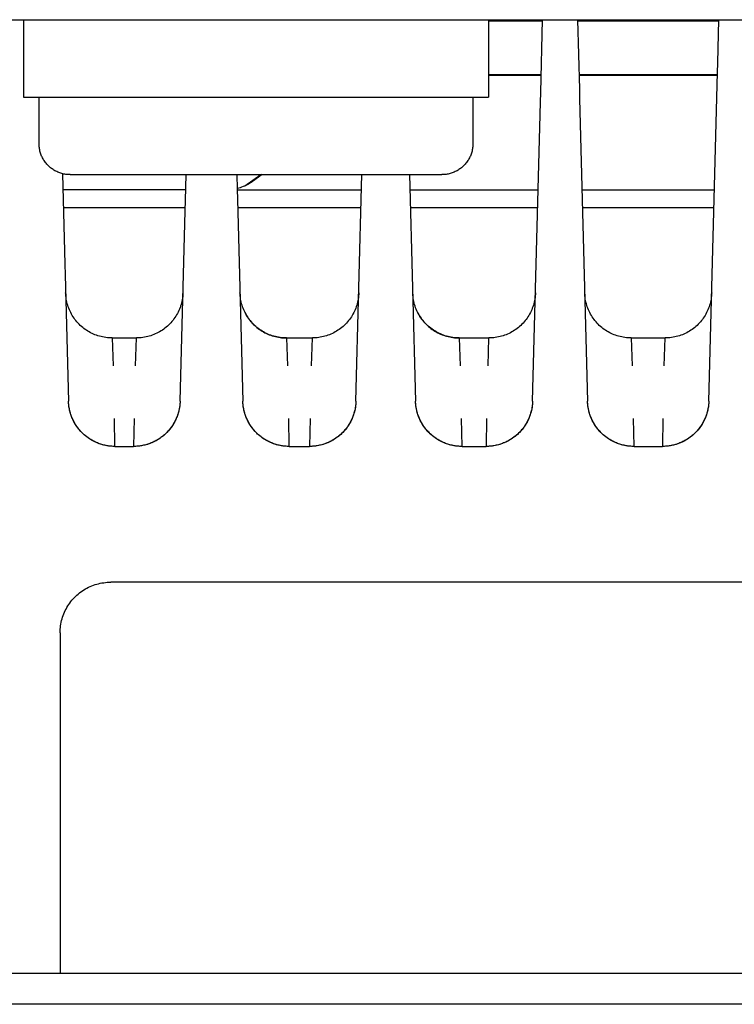
# Model space of a CAD drawing. Units: millimetres. Extents: x -1348 to 2265, y 3126 to 8023.
# Drawn here: x 390 to 436, y 7252 to 7316 of the extents above; entities that cross this region are included whole.
import ezdxf

# ---------------------------------------------------------------- set-up
doc = ezdxf.new("R2010")
doc.units = ezdxf.units.MM
doc.header["$LTSCALE"] = 100
for name, color, linetype, true_color in [('Make2D$Visible$Curves$0', 7, 'Continuous', 0xe6e6e6), ('Make2D$Visible$Curves$cabinet', 7, 'Continuous', 0xf3f3f3), ('Make2D$Visible$Curves$YELLOW', 2, 'Continuous', 0xffff00)]:
    doc.layers.add(name, color=color, linetype=linetype, true_color=true_color)

msp = doc.modelspace()

# ---------------------------------------------------------------- linework, layer by layer
at = {"layer": 'Make2D$Visible$Curves$0', "color": 254, "true_color": 0xe6e6e6}
for points in [[(390.2, 7315.92), (390.2, 7310.92)], [(420.2, 7315.92), (420.2, 7310.92)], [(390.2, 7310.92), (420.2, 7310.92)]]:
    msp.add_lwpolyline(points, dxfattribs=at)
at = {"layer": 'Make2D$Visible$Curves$0'}
for points in [[(423.573, 7311.23), (423.696, 7315.92)], [(425.954, 7315.92), (426.071, 7311.437)], [(434.998, 7313.146), (435.071, 7315.904)], [(435.071, 7315.92), (435.071, 7315.904)], [(423.694, 7315.818), (420.2, 7315.818)], [(435.069, 7315.818), (425.957, 7315.818)], [(434.982, 7312.516), (434.998, 7313.146)], [(420.2, 7312.384), (423.604, 7312.384)], [(423.602, 7312.308), (420.2, 7312.308)], [(426.046, 7312.384), (434.979, 7312.384)], [(434.977, 7312.308), (426.049, 7312.308)], [(434.427, 7291.302), (434.982, 7312.516)], [(423.557, 7310.59), (423.573, 7311.23)], [(426.071, 7311.437), (426.088, 7310.805)], [(426.088, 7310.805), (426.598, 7291.302)], [(423.052, 7291.302), (423.557, 7310.59)], [(392.714, 7305.98), (392.867, 7300.135)], [(400.641, 7304.261), (400.684, 7305.92)], [(403.966, 7305.92), (403.99, 7304.989)], [(404.477, 7305.195), (405.513, 7305.92)], [(405.606, 7305.92), (404.968, 7305.474)], [(411.652, 7291.302), (412.034, 7305.92)], [(415.116, 7305.92), (415.498, 7291.302)], [(404.968, 7305.474), (404.886, 7305.418), (404.803, 7305.366), (404.718, 7305.316), (404.632, 7305.27), (404.544, 7305.226), (404.454, 7305.185), (404.363, 7305.146), (404.271, 7305.111), (404.178, 7305.079), (404.084, 7305.05), (403.989, 7305.024)], [(400.658, 7304.931), (392.742, 7304.931)], [(403.99, 7304.989), (404.007, 7304.326)], [(403.992, 7304.931), (412.008, 7304.931)], [(415.142, 7304.931), (423.409, 7304.931)], [(426.242, 7304.931), (434.784, 7304.931)], [(400.623, 7303.581), (400.641, 7304.261)], [(404.007, 7304.326), (404.348, 7291.302)], [(392.771, 7303.796), (400.629, 7303.796)], [(400.302, 7291.302), (400.623, 7303.581)], [(404.021, 7303.796), (411.979, 7303.796)], [(415.172, 7303.796), (423.379, 7303.796)], [(426.272, 7303.796), (434.754, 7303.796)], [(392.867, 7300.135), (392.885, 7299.446)], [(392.885, 7299.446), (393.098, 7291.302)], [(395.914, 7295.381), (395.811, 7295.383), (395.708, 7295.388), (395.606, 7295.397), (395.504, 7295.409), (395.402, 7295.425), (395.301, 7295.444), (395.2, 7295.467), (395.101, 7295.493), (395.002, 7295.523), (394.905, 7295.556), (394.808, 7295.592), (394.713, 7295.632), (394.619, 7295.675), (394.527, 7295.721), (394.437, 7295.77), (394.348, 7295.822), (394.261, 7295.877), (394.176, 7295.935), (394.093, 7295.996), (394.013, 7296.06), (393.934, 7296.127), (393.858, 7296.196), (393.784, 7296.268), (393.713, 7296.342), (393.644, 7296.419), (393.578, 7296.498), (393.515, 7296.58), (393.455, 7296.663), (393.397, 7296.748), (393.343, 7296.836), (393.291, 7296.925), (393.243, 7297.016), (393.197, 7297.108), (393.155, 7297.202), (393.117, 7297.298), (393.081, 7297.394), (393.049, 7297.492), (393.02, 7297.591), (392.995, 7297.691), (392.973, 7297.791), (392.954, 7297.893), (392.939, 7297.994), (392.928, 7298.097), (392.92, 7298.199), (392.915, 7298.302)], [(400.483, 7298.257), (400.477, 7298.153), (400.467, 7298.049), (400.454, 7297.945), (400.437, 7297.843), (400.417, 7297.74), (400.393, 7297.639), (400.365, 7297.538), (400.334, 7297.439), (400.3, 7297.34), (400.262, 7297.243), (400.221, 7297.147), (400.176, 7297.053), (400.128, 7296.96), (400.077, 7296.869), (400.023, 7296.78), (399.966, 7296.693), (399.906, 7296.608), (399.843, 7296.525), (399.777, 7296.444), (399.708, 7296.366), (399.637, 7296.29), (399.563, 7296.216), (399.486, 7296.145), (399.407, 7296.077), (399.326, 7296.012), (399.243, 7295.949), (399.157, 7295.889), (399.07, 7295.833), (398.98, 7295.779), (398.889, 7295.729), (398.796, 7295.682), (398.701, 7295.638), (398.605, 7295.597), (398.508, 7295.56), (398.409, 7295.526), (398.309, 7295.496), (398.209, 7295.469), (398.107, 7295.446), (398.005, 7295.426), (397.902, 7295.41), (397.798, 7295.397), (397.694, 7295.388), (397.59, 7295.383), (397.486, 7295.381)], [(407.164, 7295.381), (407.061, 7295.383), (406.958, 7295.388), (406.856, 7295.397), (406.754, 7295.409), (406.652, 7295.425), (406.551, 7295.444), (406.45, 7295.467), (406.351, 7295.493), (406.252, 7295.523), (406.155, 7295.556), (406.058, 7295.592), (405.963, 7295.632), (405.869, 7295.675), (405.777, 7295.721), (405.687, 7295.77), (405.598, 7295.822), (405.511, 7295.877), (405.426, 7295.935), (405.343, 7295.996), (405.263, 7296.06), (405.184, 7296.127), (405.108, 7296.196), (405.034, 7296.268), (404.963, 7296.342), (404.894, 7296.419), (404.828, 7296.498), (404.765, 7296.58), (404.705, 7296.663), (404.647, 7296.748), (404.593, 7296.836), (404.541, 7296.925), (404.493, 7297.016), (404.447, 7297.108), (404.405, 7297.202), (404.367, 7297.298), (404.331, 7297.394), (404.299, 7297.492), (404.27, 7297.591), (404.245, 7297.691), (404.223, 7297.791), (404.204, 7297.893), (404.189, 7297.994), (404.178, 7298.097), (404.17, 7298.199), (404.165, 7298.302)], [(411.835, 7298.302), (411.83, 7298.199), (411.822, 7298.097), (411.811, 7297.994), (411.796, 7297.893), (411.777, 7297.791), (411.755, 7297.691), (411.73, 7297.591), (411.701, 7297.492), (411.669, 7297.394), (411.633, 7297.298), (411.595, 7297.202), (411.553, 7297.108), (411.507, 7297.016), (411.459, 7296.925), (411.407, 7296.836), (411.353, 7296.748), (411.295, 7296.663), (411.235, 7296.58), (411.172, 7296.498), (411.106, 7296.419), (411.037, 7296.342), (410.966, 7296.268), (410.892, 7296.196), (410.816, 7296.127), (410.737, 7296.06), (410.657, 7295.996), (410.574, 7295.935), (410.489, 7295.877), (410.402, 7295.822), (410.313, 7295.77), (410.223, 7295.721), (410.131, 7295.675), (410.037, 7295.632), (409.942, 7295.592), (409.845, 7295.556), (409.748, 7295.523), (409.649, 7295.493), (409.55, 7295.467), (409.449, 7295.444), (409.348, 7295.425), (409.246, 7295.409), (409.144, 7295.397), (409.042, 7295.388), (408.939, 7295.383), (408.836, 7295.381)], [(418.314, 7295.381), (418.21, 7295.383), (418.106, 7295.388), (418.002, 7295.397), (417.899, 7295.41), (417.796, 7295.426), (417.694, 7295.446), (417.593, 7295.469), (417.492, 7295.496), (417.392, 7295.526), (417.294, 7295.56), (417.197, 7295.597), (417.101, 7295.637), (417.006, 7295.681), (416.913, 7295.728), (416.822, 7295.778), (416.733, 7295.831), (416.645, 7295.888), (416.56, 7295.947), (416.476, 7296.01), (416.395, 7296.075), (416.316, 7296.143), (416.24, 7296.213), (416.166, 7296.287), (416.095, 7296.362), (416.026, 7296.441), (415.96, 7296.521), (415.897, 7296.604), (415.837, 7296.689), (415.78, 7296.776), (415.725, 7296.865), (415.674, 7296.956), (415.626, 7297.048), (415.582, 7297.142), (415.541, 7297.238), (415.503, 7297.335), (415.468, 7297.433), (415.437, 7297.532), (415.409, 7297.632), (415.385, 7297.734), (415.364, 7297.836), (415.347, 7297.938), (415.333, 7298.042), (415.323, 7298.145), (415.317, 7298.249)], [(423.235, 7298.302), (423.23, 7298.199), (423.222, 7298.097), (423.211, 7297.994), (423.196, 7297.893), (423.177, 7297.791), (423.155, 7297.691), (423.13, 7297.591), (423.101, 7297.492), (423.069, 7297.394), (423.033, 7297.298), (422.995, 7297.202), (422.953, 7297.108), (422.907, 7297.016), (422.859, 7296.925), (422.807, 7296.836), (422.753, 7296.748), (422.695, 7296.663), (422.635, 7296.58), (422.572, 7296.498), (422.506, 7296.419), (422.437, 7296.342), (422.366, 7296.268), (422.292, 7296.196), (422.216, 7296.127), (422.137, 7296.06), (422.057, 7295.996), (421.974, 7295.935), (421.889, 7295.877), (421.802, 7295.822), (421.713, 7295.77), (421.623, 7295.721), (421.531, 7295.675), (421.437, 7295.632), (421.342, 7295.592), (421.245, 7295.556), (421.148, 7295.523), (421.049, 7295.493), (420.95, 7295.467), (420.849, 7295.444), (420.748, 7295.425), (420.646, 7295.409), (420.544, 7295.397), (420.442, 7295.388), (420.339, 7295.383), (420.236, 7295.381)], [(429.414, 7295.381), (429.311, 7295.383), (429.208, 7295.388), (429.106, 7295.397), (429.004, 7295.409), (428.902, 7295.425), (428.801, 7295.444), (428.7, 7295.467), (428.601, 7295.493), (428.502, 7295.523), (428.405, 7295.556), (428.308, 7295.592), (428.213, 7295.632), (428.119, 7295.675), (428.027, 7295.721), (427.937, 7295.77), (427.848, 7295.822), (427.761, 7295.877), (427.676, 7295.935), (427.593, 7295.996), (427.513, 7296.06), (427.434, 7296.127), (427.358, 7296.196), (427.284, 7296.268), (427.213, 7296.342), (427.144, 7296.419), (427.078, 7296.498), (427.015, 7296.58), (426.955, 7296.663), (426.897, 7296.748), (426.843, 7296.836), (426.791, 7296.925), (426.743, 7297.016), (426.697, 7297.108), (426.655, 7297.202), (426.617, 7297.298), (426.581, 7297.394), (426.549, 7297.492), (426.52, 7297.591), (426.495, 7297.691), (426.473, 7297.791), (426.454, 7297.893), (426.439, 7297.994), (426.428, 7298.097), (426.42, 7298.199), (426.415, 7298.302)], [(434.61, 7298.302), (434.605, 7298.199), (434.597, 7298.097), (434.586, 7297.994), (434.571, 7297.893), (434.552, 7297.791), (434.53, 7297.691), (434.505, 7297.591), (434.476, 7297.492), (434.444, 7297.394), (434.408, 7297.298), (434.37, 7297.202), (434.328, 7297.108), (434.282, 7297.016), (434.234, 7296.925), (434.182, 7296.836), (434.128, 7296.748), (434.07, 7296.663), (434.01, 7296.58), (433.947, 7296.498), (433.881, 7296.419), (433.812, 7296.342), (433.741, 7296.268), (433.667, 7296.196), (433.591, 7296.127), (433.512, 7296.06), (433.432, 7295.996), (433.349, 7295.935), (433.264, 7295.877), (433.177, 7295.822), (433.088, 7295.77), (432.998, 7295.721), (432.906, 7295.675), (432.812, 7295.632), (432.717, 7295.592), (432.62, 7295.556), (432.523, 7295.523), (432.424, 7295.493), (432.325, 7295.467), (432.224, 7295.444), (432.123, 7295.425), (432.021, 7295.409), (431.919, 7295.397), (431.817, 7295.388), (431.714, 7295.383), (431.611, 7295.381)], [(404.491, 7297.02), (404.539, 7296.929), (404.591, 7296.839), (404.645, 7296.752), (404.703, 7296.666), (404.763, 7296.583), (404.826, 7296.501), (404.892, 7296.422), (404.961, 7296.345), (405.032, 7296.27), (405.106, 7296.198), (405.182, 7296.129), (405.261, 7296.062), (405.341, 7295.998), (405.424, 7295.937), (405.509, 7295.879), (405.596, 7295.823), (405.685, 7295.771), (405.776, 7295.722), (405.868, 7295.675), (405.962, 7295.632), (406.057, 7295.593), (406.153, 7295.556), (406.251, 7295.523), (406.35, 7295.494), (406.449, 7295.467), (406.55, 7295.444), (406.651, 7295.425), (406.753, 7295.409), (406.855, 7295.397), (406.958, 7295.388), (407.061, 7295.383), (407.164, 7295.381)], [(415.641, 7297.02), (415.689, 7296.929), (415.741, 7296.839), (415.795, 7296.752), (415.853, 7296.666), (415.913, 7296.583), (415.976, 7296.501), (416.042, 7296.422), (416.111, 7296.345), (416.182, 7296.27), (416.256, 7296.198), (416.332, 7296.129), (416.411, 7296.062), (416.491, 7295.998), (416.574, 7295.937), (416.659, 7295.879), (416.746, 7295.823), (416.835, 7295.771), (416.926, 7295.722), (417.018, 7295.675), (417.112, 7295.632), (417.207, 7295.593), (417.303, 7295.556), (417.401, 7295.523), (417.5, 7295.494), (417.599, 7295.467), (417.7, 7295.444), (417.801, 7295.425), (417.903, 7295.409), (418.005, 7295.397), (418.108, 7295.388), (418.211, 7295.383), (418.314, 7295.381)], [(395.914, 7295.381), (397.486, 7295.381)], [(395.914, 7295.381), (395.976, 7293.573)], [(397.424, 7293.573), (397.486, 7295.381)], [(407.164, 7295.381), (408.836, 7295.381)], [(407.164, 7295.381), (407.226, 7293.573)], [(408.774, 7293.573), (408.836, 7295.381)], [(418.314, 7295.381), (420.236, 7295.381)], [(418.314, 7295.381), (418.376, 7293.573)], [(420.174, 7293.573), (420.236, 7295.381)], [(429.414, 7295.381), (431.611, 7295.381)], [(429.414, 7295.381), (429.476, 7293.573)], [(431.549, 7293.573), (431.611, 7295.381)], [(396.097, 7288.381), (396.025, 7288.382), (395.952, 7288.384), (395.88, 7288.389), (395.808, 7288.395), (395.736, 7288.403), (395.664, 7288.413), (395.593, 7288.425), (395.522, 7288.438), (395.451, 7288.453), (395.38, 7288.47), (395.31, 7288.488), (395.241, 7288.508), (395.172, 7288.53), (395.103, 7288.553), (395.035, 7288.578), (394.968, 7288.604), (394.901, 7288.632), (394.835, 7288.662), (394.77, 7288.693), (394.705, 7288.726), (394.642, 7288.76), (394.579, 7288.796), (394.517, 7288.833), (394.456, 7288.872), (394.396, 7288.912), (394.336, 7288.953), (394.278, 7288.996), (394.221, 7289.041), (394.165, 7289.086), (394.11, 7289.134), (394.057, 7289.182), (394.004, 7289.232), (393.953, 7289.283), (393.903, 7289.335), (393.854, 7289.389), (393.807, 7289.444), (393.761, 7289.5), (393.717, 7289.557), (393.674, 7289.615), (393.632, 7289.674), (393.592, 7289.734), (393.553, 7289.795), (393.516, 7289.857), (393.48, 7289.92), (393.445, 7289.983), (393.413, 7290.048), (393.381, 7290.113), (393.351, 7290.179), (393.323, 7290.245), (393.297, 7290.313), (393.272, 7290.381), (393.248, 7290.449), (393.226, 7290.518), (393.206, 7290.588), (393.188, 7290.658), (393.171, 7290.728), (393.156, 7290.799), (393.142, 7290.87), (393.13, 7290.941), (393.121, 7291.013), (393.112, 7291.085), (393.106, 7291.157), (393.101, 7291.23), (393.098, 7291.302)], [(393.424, 7290.02), (393.379, 7290.112), (393.337, 7290.206), (393.299, 7290.301), (393.263, 7290.397), (393.231, 7290.495), (393.203, 7290.593), (393.177, 7290.693), (393.155, 7290.793), (393.137, 7290.894), (393.122, 7290.995), (393.111, 7291.097), (393.103, 7291.2), (393.098, 7291.302)], [(400.302, 7291.302), (400.299, 7291.23), (400.294, 7291.157), (400.288, 7291.085), (400.279, 7291.013), (400.27, 7290.941), (400.258, 7290.87), (400.244, 7290.799), (400.229, 7290.728), (400.212, 7290.658), (400.194, 7290.588), (400.174, 7290.518), (400.152, 7290.449), (400.128, 7290.381), (400.103, 7290.313), (400.077, 7290.245), (400.049, 7290.179), (400.019, 7290.113), (399.987, 7290.048), (399.955, 7289.983), (399.92, 7289.92), (399.884, 7289.857), (399.847, 7289.795), (399.808, 7289.734), (399.768, 7289.674), (399.726, 7289.615), (399.683, 7289.557), (399.639, 7289.5), (399.593, 7289.444), (399.546, 7289.389), (399.497, 7289.335), (399.447, 7289.283), (399.396, 7289.232), (399.343, 7289.182), (399.29, 7289.134), (399.235, 7289.086), (399.179, 7289.041), (399.122, 7288.996), (399.064, 7288.953), (399.004, 7288.912), (398.944, 7288.872), (398.883, 7288.833), (398.821, 7288.796), (398.758, 7288.76), (398.695, 7288.726), (398.63, 7288.693), (398.565, 7288.662), (398.499, 7288.632), (398.432, 7288.604), (398.365, 7288.578), (398.297, 7288.553), (398.228, 7288.53), (398.159, 7288.508), (398.09, 7288.488), (398.02, 7288.47), (397.949, 7288.453), (397.878, 7288.438), (397.807, 7288.425), (397.736, 7288.413), (397.664, 7288.403), (397.592, 7288.395), (397.52, 7288.389), (397.448, 7288.384), (397.375, 7288.382), (397.303, 7288.381)], [(400.302, 7291.302), (400.297, 7291.202), (400.289, 7291.101), (400.278, 7291.001), (400.264, 7290.902), (400.246, 7290.803), (400.225, 7290.704), (400.201, 7290.607), (400.173, 7290.51), (400.142, 7290.414), (400.108, 7290.319), (400.071, 7290.226), (400.031, 7290.133), (399.988, 7290.043), (399.941, 7289.953), (399.892, 7289.866), (399.84, 7289.78), (399.784, 7289.695), (399.726, 7289.613), (399.666, 7289.533), (399.602, 7289.455), (399.537, 7289.379), (399.468, 7289.305), (399.397, 7289.233)], [(407.347, 7288.381), (407.275, 7288.382), (407.202, 7288.384), (407.13, 7288.389), (407.058, 7288.395), (406.986, 7288.403), (406.914, 7288.413), (406.843, 7288.425), (406.772, 7288.438), (406.701, 7288.453), (406.63, 7288.47), (406.56, 7288.488), (406.491, 7288.508), (406.422, 7288.53), (406.353, 7288.553), (406.285, 7288.578), (406.218, 7288.604), (406.151, 7288.632), (406.085, 7288.662), (406.02, 7288.693), (405.955, 7288.726), (405.892, 7288.76), (405.829, 7288.796), (405.767, 7288.833), (405.706, 7288.872), (405.646, 7288.912), (405.586, 7288.953), (405.528, 7288.996), (405.471, 7289.041), (405.415, 7289.086), (405.36, 7289.134), (405.307, 7289.182), (405.254, 7289.232), (405.203, 7289.283), (405.153, 7289.335), (405.104, 7289.389), (405.057, 7289.444), (405.011, 7289.5), (404.967, 7289.557), (404.924, 7289.615), (404.882, 7289.674), (404.842, 7289.734), (404.803, 7289.795), (404.766, 7289.857), (404.73, 7289.92), (404.695, 7289.983), (404.663, 7290.048), (404.631, 7290.113), (404.601, 7290.179), (404.573, 7290.245), (404.547, 7290.313), (404.522, 7290.381), (404.498, 7290.449), (404.476, 7290.518), (404.456, 7290.588), (404.438, 7290.658), (404.421, 7290.728), (404.406, 7290.799), (404.392, 7290.87), (404.38, 7290.941), (404.371, 7291.013), (404.362, 7291.085), (404.356, 7291.157), (404.351, 7291.23), (404.348, 7291.302)], [(404.674, 7290.02), (404.629, 7290.112), (404.587, 7290.206), (404.549, 7290.301), (404.513, 7290.397), (404.481, 7290.495), (404.453, 7290.593), (404.427, 7290.693), (404.405, 7290.793), (404.387, 7290.894), (404.372, 7290.995), (404.361, 7291.097), (404.353, 7291.2), (404.348, 7291.302)], [(411.652, 7291.302), (411.649, 7291.23), (411.644, 7291.157), (411.638, 7291.085), (411.629, 7291.013), (411.62, 7290.941), (411.608, 7290.87), (411.594, 7290.799), (411.579, 7290.728), (411.562, 7290.658), (411.544, 7290.588), (411.524, 7290.518), (411.502, 7290.449), (411.478, 7290.381), (411.453, 7290.313), (411.427, 7290.245), (411.399, 7290.179), (411.369, 7290.113), (411.337, 7290.048), (411.305, 7289.983), (411.27, 7289.92), (411.234, 7289.857), (411.197, 7289.795), (411.158, 7289.734), (411.118, 7289.674), (411.076, 7289.615), (411.033, 7289.557), (410.989, 7289.5), (410.943, 7289.444), (410.896, 7289.389), (410.847, 7289.335), (410.797, 7289.283), (410.746, 7289.232), (410.693, 7289.182), (410.64, 7289.134), (410.585, 7289.086), (410.529, 7289.041), (410.472, 7288.996), (410.414, 7288.953), (410.354, 7288.912), (410.294, 7288.872), (410.233, 7288.833), (410.171, 7288.796), (410.108, 7288.76), (410.045, 7288.726), (409.98, 7288.693), (409.915, 7288.662), (409.849, 7288.632), (409.782, 7288.604), (409.715, 7288.578), (409.647, 7288.553), (409.578, 7288.53), (409.509, 7288.508), (409.44, 7288.488), (409.37, 7288.47), (409.299, 7288.453), (409.228, 7288.438), (409.157, 7288.425), (409.086, 7288.413), (409.014, 7288.403), (408.942, 7288.395), (408.87, 7288.389), (408.798, 7288.384), (408.725, 7288.382), (408.653, 7288.381)], [(411.652, 7291.302), (411.647, 7291.202), (411.639, 7291.101), (411.628, 7291.001), (411.614, 7290.902), (411.596, 7290.803), (411.575, 7290.704), (411.551, 7290.607), (411.523, 7290.51), (411.492, 7290.414), (411.458, 7290.319), (411.421, 7290.226), (411.381, 7290.133), (411.338, 7290.043), (411.291, 7289.953), (411.242, 7289.866), (411.19, 7289.78), (411.134, 7289.695), (411.076, 7289.613), (411.016, 7289.533), (410.952, 7289.455), (410.887, 7289.379), (410.818, 7289.305), (410.747, 7289.233)], [(418.497, 7288.381), (418.425, 7288.382), (418.352, 7288.384), (418.28, 7288.389), (418.208, 7288.395), (418.136, 7288.403), (418.064, 7288.413), (417.993, 7288.425), (417.922, 7288.438), (417.851, 7288.453), (417.78, 7288.47), (417.71, 7288.488), (417.641, 7288.508), (417.572, 7288.53), (417.503, 7288.553), (417.435, 7288.578), (417.368, 7288.604), (417.301, 7288.632), (417.235, 7288.662), (417.17, 7288.693), (417.105, 7288.726), (417.042, 7288.76), (416.979, 7288.796), (416.917, 7288.833), (416.856, 7288.872), (416.796, 7288.912), (416.736, 7288.953), (416.678, 7288.996), (416.621, 7289.041), (416.565, 7289.086), (416.51, 7289.134), (416.457, 7289.182), (416.404, 7289.232), (416.353, 7289.283), (416.303, 7289.335), (416.254, 7289.389), (416.207, 7289.444), (416.161, 7289.5), (416.117, 7289.557), (416.074, 7289.615), (416.032, 7289.674), (415.992, 7289.734), (415.953, 7289.795), (415.916, 7289.857), (415.88, 7289.92), (415.845, 7289.983), (415.813, 7290.048), (415.781, 7290.113), (415.751, 7290.179), (415.723, 7290.245), (415.697, 7290.313), (415.672, 7290.381), (415.648, 7290.449), (415.626, 7290.518), (415.606, 7290.588), (415.588, 7290.658), (415.571, 7290.728), (415.556, 7290.799), (415.542, 7290.87), (415.53, 7290.941), (415.521, 7291.013), (415.512, 7291.085), (415.506, 7291.157), (415.501, 7291.23), (415.498, 7291.302)], [(415.824, 7290.02), (415.779, 7290.112), (415.737, 7290.206), (415.699, 7290.301), (415.663, 7290.397), (415.631, 7290.495), (415.603, 7290.593), (415.577, 7290.693), (415.555, 7290.793), (415.537, 7290.894), (415.522, 7290.995), (415.511, 7291.097), (415.503, 7291.2), (415.498, 7291.302)], [(423.052, 7291.302), (423.049, 7291.23), (423.044, 7291.157), (423.038, 7291.085), (423.029, 7291.013), (423.02, 7290.941), (423.008, 7290.87), (422.994, 7290.799), (422.979, 7290.728), (422.962, 7290.658), (422.944, 7290.588), (422.924, 7290.518), (422.902, 7290.449), (422.878, 7290.381), (422.853, 7290.313), (422.827, 7290.245), (422.799, 7290.179), (422.769, 7290.113), (422.737, 7290.048), (422.705, 7289.983), (422.67, 7289.92), (422.634, 7289.857), (422.597, 7289.795), (422.558, 7289.734), (422.518, 7289.674), (422.476, 7289.615), (422.433, 7289.557), (422.389, 7289.5), (422.343, 7289.444), (422.296, 7289.389), (422.247, 7289.335), (422.197, 7289.283), (422.146, 7289.232), (422.093, 7289.182), (422.04, 7289.134), (421.985, 7289.086), (421.929, 7289.041), (421.872, 7288.996), (421.814, 7288.953), (421.754, 7288.912), (421.694, 7288.872), (421.633, 7288.833), (421.571, 7288.796), (421.508, 7288.76), (421.445, 7288.726), (421.38, 7288.693), (421.315, 7288.662), (421.249, 7288.632), (421.182, 7288.604), (421.115, 7288.578), (421.047, 7288.553), (420.978, 7288.53), (420.909, 7288.508), (420.84, 7288.488), (420.77, 7288.47), (420.699, 7288.453), (420.628, 7288.438), (420.557, 7288.425), (420.486, 7288.413), (420.414, 7288.403), (420.342, 7288.395), (420.27, 7288.389), (420.198, 7288.384), (420.125, 7288.382), (420.053, 7288.381)], [(423.052, 7291.302), (423.047, 7291.202), (423.039, 7291.101), (423.028, 7291.001), (423.014, 7290.902), (422.996, 7290.803), (422.975, 7290.704), (422.951, 7290.607), (422.923, 7290.51), (422.892, 7290.414), (422.858, 7290.319), (422.821, 7290.226), (422.781, 7290.133), (422.738, 7290.043), (422.691, 7289.953), (422.642, 7289.866), (422.59, 7289.78), (422.534, 7289.695), (422.476, 7289.613), (422.416, 7289.533), (422.352, 7289.455), (422.287, 7289.379), (422.218, 7289.305), (422.147, 7289.233)], [(429.597, 7288.381), (429.525, 7288.382), (429.452, 7288.384), (429.38, 7288.389), (429.308, 7288.395), (429.236, 7288.403), (429.164, 7288.413), (429.093, 7288.425), (429.022, 7288.438), (428.951, 7288.453), (428.88, 7288.47), (428.81, 7288.488), (428.741, 7288.508), (428.672, 7288.53), (428.603, 7288.553), (428.535, 7288.578), (428.468, 7288.604), (428.401, 7288.632), (428.335, 7288.662), (428.27, 7288.693), (428.205, 7288.726), (428.142, 7288.76), (428.079, 7288.796), (428.017, 7288.833), (427.956, 7288.872), (427.896, 7288.912), (427.836, 7288.953), (427.778, 7288.996), (427.721, 7289.041), (427.665, 7289.086), (427.61, 7289.134), (427.557, 7289.182), (427.504, 7289.232), (427.453, 7289.283), (427.403, 7289.335), (427.354, 7289.389), (427.307, 7289.444), (427.261, 7289.5), (427.217, 7289.557), (427.174, 7289.615), (427.132, 7289.674), (427.092, 7289.734), (427.053, 7289.795), (427.016, 7289.857), (426.98, 7289.92), (426.945, 7289.983), (426.913, 7290.048), (426.881, 7290.113), (426.851, 7290.179), (426.823, 7290.245), (426.797, 7290.313), (426.772, 7290.381), (426.748, 7290.449), (426.726, 7290.518), (426.706, 7290.588), (426.688, 7290.658), (426.671, 7290.728), (426.656, 7290.799), (426.642, 7290.87), (426.63, 7290.941), (426.621, 7291.013), (426.612, 7291.085), (426.606, 7291.157), (426.601, 7291.23), (426.598, 7291.302)], [(426.924, 7290.02), (426.879, 7290.112), (426.837, 7290.206), (426.799, 7290.301), (426.763, 7290.397), (426.731, 7290.495), (426.703, 7290.593), (426.677, 7290.693), (426.655, 7290.793), (426.637, 7290.894), (426.622, 7290.995), (426.611, 7291.097), (426.603, 7291.2), (426.598, 7291.302)], [(434.427, 7291.302), (434.424, 7291.23), (434.419, 7291.157), (434.413, 7291.085), (434.404, 7291.013), (434.395, 7290.941), (434.383, 7290.87), (434.369, 7290.799), (434.354, 7290.728), (434.337, 7290.658), (434.319, 7290.588), (434.299, 7290.518), (434.277, 7290.449), (434.253, 7290.381), (434.228, 7290.313), (434.202, 7290.245), (434.174, 7290.179), (434.144, 7290.113), (434.112, 7290.048), (434.08, 7289.983), (434.045, 7289.92), (434.009, 7289.857), (433.972, 7289.795), (433.933, 7289.734), (433.893, 7289.674), (433.851, 7289.615), (433.808, 7289.557), (433.764, 7289.5), (433.718, 7289.444), (433.671, 7289.389), (433.622, 7289.335), (433.572, 7289.283), (433.521, 7289.232), (433.468, 7289.182), (433.415, 7289.134), (433.36, 7289.086), (433.304, 7289.041), (433.247, 7288.996), (433.189, 7288.953), (433.129, 7288.912), (433.069, 7288.872), (433.008, 7288.833), (432.946, 7288.796), (432.883, 7288.76), (432.82, 7288.726), (432.755, 7288.693), (432.69, 7288.662), (432.624, 7288.632), (432.557, 7288.604), (432.49, 7288.578), (432.422, 7288.553), (432.353, 7288.53), (432.284, 7288.508), (432.215, 7288.488), (432.145, 7288.47), (432.074, 7288.453), (432.003, 7288.438), (431.932, 7288.425), (431.861, 7288.413), (431.789, 7288.403), (431.717, 7288.395), (431.645, 7288.389), (431.573, 7288.384), (431.5, 7288.382), (431.428, 7288.381)], [(434.427, 7291.302), (434.422, 7291.202), (434.414, 7291.101), (434.403, 7291.001), (434.389, 7290.902), (434.371, 7290.803), (434.35, 7290.704), (434.326, 7290.607), (434.298, 7290.51), (434.267, 7290.414), (434.233, 7290.319), (434.196, 7290.226), (434.156, 7290.133), (434.113, 7290.043), (434.066, 7289.953), (434.017, 7289.866), (433.965, 7289.78), (433.909, 7289.695), (433.851, 7289.613), (433.791, 7289.533), (433.727, 7289.455), (433.662, 7289.379), (433.593, 7289.305), (433.522, 7289.233)], [(396.097, 7288.381), (395.994, 7288.383), (395.891, 7288.388), (395.789, 7288.397), (395.686, 7288.409), (395.585, 7288.425), (395.483, 7288.444), (395.383, 7288.467), (395.283, 7288.493), (395.184, 7288.523), (395.087, 7288.556), (394.99, 7288.593), (394.895, 7288.632), (394.802, 7288.675), (394.709, 7288.721), (394.619, 7288.771), (394.53, 7288.823), (394.443, 7288.878), (394.358, 7288.937), (394.275, 7288.998), (394.194, 7289.062), (394.116, 7289.129), (394.04, 7289.198), (393.966, 7289.27), (393.895, 7289.344), (393.826, 7289.421), (393.76, 7289.501), (393.697, 7289.582), (393.636, 7289.665), (393.579, 7289.751), (393.524, 7289.838), (393.473, 7289.928), (393.424, 7290.019)], [(396.097, 7288.381), (396.064, 7290.188)], [(397.336, 7290.188), (397.303, 7288.381)], [(407.347, 7288.381), (407.244, 7288.383), (407.141, 7288.388), (407.039, 7288.397), (406.936, 7288.409), (406.835, 7288.425), (406.733, 7288.444), (406.633, 7288.467), (406.533, 7288.493), (406.434, 7288.523), (406.337, 7288.556), (406.24, 7288.593), (406.145, 7288.632), (406.052, 7288.675), (405.959, 7288.721), (405.869, 7288.771), (405.78, 7288.823), (405.693, 7288.878), (405.608, 7288.937), (405.525, 7288.998), (405.444, 7289.062), (405.366, 7289.129), (405.29, 7289.198), (405.216, 7289.27), (405.145, 7289.344), (405.076, 7289.421), (405.01, 7289.501), (404.947, 7289.582), (404.886, 7289.665), (404.829, 7289.751), (404.774, 7289.838), (404.723, 7289.928), (404.674, 7290.019)], [(407.347, 7288.381), (407.314, 7290.188)], [(408.686, 7290.188), (408.653, 7288.381)], [(418.497, 7288.381), (418.394, 7288.383), (418.291, 7288.388), (418.189, 7288.397), (418.086, 7288.409), (417.985, 7288.425), (417.883, 7288.444), (417.783, 7288.467), (417.683, 7288.493), (417.584, 7288.523), (417.487, 7288.556), (417.39, 7288.593), (417.295, 7288.632), (417.202, 7288.675), (417.109, 7288.721), (417.019, 7288.771), (416.93, 7288.823), (416.843, 7288.878), (416.758, 7288.937), (416.675, 7288.998), (416.594, 7289.062), (416.516, 7289.129), (416.44, 7289.198), (416.366, 7289.27), (416.295, 7289.344), (416.226, 7289.421), (416.16, 7289.501), (416.097, 7289.582), (416.036, 7289.665), (415.979, 7289.751), (415.924, 7289.838), (415.873, 7289.928), (415.824, 7290.019)], [(418.497, 7288.381), (418.464, 7290.188)], [(420.086, 7290.188), (420.053, 7288.381)], [(429.597, 7288.381), (429.494, 7288.383), (429.391, 7288.388), (429.289, 7288.397), (429.186, 7288.409), (429.085, 7288.425), (428.983, 7288.444), (428.883, 7288.467), (428.783, 7288.493), (428.684, 7288.523), (428.587, 7288.556), (428.49, 7288.593), (428.395, 7288.632), (428.302, 7288.675), (428.209, 7288.721), (428.119, 7288.771), (428.03, 7288.823), (427.943, 7288.878), (427.858, 7288.937), (427.775, 7288.998), (427.694, 7289.062), (427.616, 7289.129), (427.54, 7289.198), (427.466, 7289.27), (427.395, 7289.344), (427.326, 7289.421), (427.26, 7289.501), (427.197, 7289.582), (427.136, 7289.665), (427.079, 7289.751), (427.024, 7289.838), (426.973, 7289.928), (426.924, 7290.019)], [(429.597, 7288.381), (429.564, 7290.188)], [(431.461, 7290.188), (431.428, 7288.381)], [(399.393, 7289.229), (399.319, 7289.16), (399.244, 7289.094), (399.166, 7289.03), (399.086, 7288.969), (399.004, 7288.91), (398.921, 7288.855), (398.835, 7288.802), (398.748, 7288.752), (398.659, 7288.705), (398.569, 7288.661), (398.477, 7288.62), (398.384, 7288.582), (398.289, 7288.548), (398.194, 7288.516), (398.097, 7288.488), (398, 7288.463), (397.902, 7288.441), (397.803, 7288.423), (397.703, 7288.408), (397.604, 7288.396), (397.503, 7288.388), (397.403, 7288.382), (397.303, 7288.381)], [(410.743, 7289.229), (410.669, 7289.16), (410.594, 7289.094), (410.516, 7289.03), (410.436, 7288.969), (410.354, 7288.91), (410.271, 7288.855), (410.185, 7288.802), (410.098, 7288.752), (410.009, 7288.705), (409.919, 7288.661), (409.827, 7288.62), (409.734, 7288.582), (409.639, 7288.548), (409.544, 7288.516), (409.447, 7288.488), (409.35, 7288.463), (409.252, 7288.441), (409.153, 7288.423), (409.053, 7288.408), (408.954, 7288.396), (408.853, 7288.388), (408.753, 7288.382), (408.653, 7288.381)], [(422.143, 7289.229), (422.069, 7289.16), (421.994, 7289.093), (421.916, 7289.03), (421.836, 7288.969), (421.754, 7288.91), (421.671, 7288.855), (421.585, 7288.802), (421.498, 7288.752), (421.409, 7288.705), (421.318, 7288.661), (421.227, 7288.62), (421.133, 7288.582), (421.039, 7288.548), (420.944, 7288.516), (420.847, 7288.488), (420.75, 7288.463), (420.652, 7288.441), (420.553, 7288.423), (420.453, 7288.408), (420.354, 7288.396), (420.253, 7288.388), (420.153, 7288.382), (420.053, 7288.381)], [(433.518, 7289.229), (433.445, 7289.16), (433.369, 7289.094), (433.291, 7289.03), (433.211, 7288.969), (433.13, 7288.91), (433.046, 7288.855), (432.96, 7288.802), (432.873, 7288.752), (432.784, 7288.705), (432.694, 7288.661), (432.602, 7288.62), (432.509, 7288.582), (432.414, 7288.548), (432.319, 7288.516), (432.222, 7288.488), (432.125, 7288.463), (432.027, 7288.441), (431.928, 7288.423), (431.829, 7288.408), (431.729, 7288.396), (431.628, 7288.388), (431.528, 7288.382), (431.428, 7288.381)], [(396.097, 7288.381), (397.303, 7288.381)], [(407.347, 7288.381), (408.653, 7288.381)], [(418.497, 7288.381), (420.053, 7288.381)], [(429.597, 7288.381), (431.428, 7288.381)], [(392.559, 7276.355), (392.561, 7276.469), (392.567, 7276.583), (392.577, 7276.696), (392.591, 7276.81), (392.608, 7276.922), (392.63, 7277.034), (392.656, 7277.145), (392.685, 7277.255), (392.719, 7277.364), (392.756, 7277.472), (392.797, 7277.578), (392.841, 7277.683), (392.89, 7277.787), (392.941, 7277.888), (392.997, 7277.988), (393.055, 7278.086), (393.117, 7278.181), (393.183, 7278.275), (393.251, 7278.366), (393.323, 7278.454), (393.398, 7278.54), (393.476, 7278.624), (393.556, 7278.704), (393.64, 7278.782), (393.726, 7278.857), (393.814, 7278.929), (393.905, 7278.997), (393.999, 7279.063), (394.094, 7279.125), (394.192, 7279.183), (394.292, 7279.239), (394.393, 7279.29), (394.497, 7279.339), (394.602, 7279.383), (394.708, 7279.424), (394.816, 7279.461), (394.925, 7279.495), (395.035, 7279.524), (395.146, 7279.55), (395.258, 7279.571), (395.37, 7279.589), (395.484, 7279.603), (395.597, 7279.613), (395.711, 7279.619), (395.825, 7279.621)], [(509.825, 7279.621), (395.825, 7279.621)], [(392.559, 7276.355), (392.559, 7254.381)], [(381.891, 7254.381), (391.959, 7254.381)], [(391.959, 7254.381), (392.559, 7254.381)], [(392.559, 7254.381), (513.091, 7254.381)], [(523.817, 7252.381), (381.833, 7252.381)]]:
    msp.add_lwpolyline(points, dxfattribs=at)
at = {"layer": 'Make2D$Visible$Curves$cabinet', "color": 9, "true_color": 0xbebebe}
msp.add_lwpolyline([(5.2, 7315.92), (595.2, 7315.92)], dxfattribs=at)
at = {"layer": 'Make2D$Visible$Curves$YELLOW'}
for points in [[(391.2, 7307.92), (391.2, 7310.92)], [(419.2, 7310.92), (419.2, 7307.92)], [(393.2, 7305.92), (393.132, 7305.921), (393.064, 7305.925), (392.995, 7305.93), (392.928, 7305.938), (392.86, 7305.949), (392.793, 7305.962), (392.726, 7305.977), (392.66, 7305.994), (392.595, 7306.014), (392.53, 7306.035), (392.466, 7306.059), (392.403, 7306.085), (392.341, 7306.114), (392.28, 7306.144), (392.22, 7306.177), (392.161, 7306.211), (392.103, 7306.247), (392.047, 7306.286), (391.992, 7306.326), (391.938, 7306.368), (391.886, 7306.412), (391.835, 7306.458), (391.786, 7306.506), (391.738, 7306.555), (391.693, 7306.605), (391.649, 7306.658), (391.606, 7306.711), (391.566, 7306.766), (391.528, 7306.823), (391.491, 7306.881), (391.457, 7306.94), (391.424, 7307), (391.394, 7307.061), (391.366, 7307.123), (391.339, 7307.186), (391.315, 7307.25), (391.294, 7307.315), (391.274, 7307.38), (391.257, 7307.446), (391.242, 7307.513), (391.229, 7307.58), (391.219, 7307.648), (391.21, 7307.715), (391.205, 7307.783), (391.201, 7307.852), (391.2, 7307.92)], [(419.2, 7307.92), (419.199, 7307.852), (419.195, 7307.783), (419.19, 7307.715), (419.181, 7307.648), (419.171, 7307.58), (419.158, 7307.513), (419.143, 7307.446), (419.126, 7307.38), (419.106, 7307.315), (419.085, 7307.25), (419.061, 7307.186), (419.034, 7307.123), (419.006, 7307.061), (418.976, 7307), (418.943, 7306.94), (418.909, 7306.881), (418.872, 7306.823), (418.834, 7306.766), (418.794, 7306.711), (418.751, 7306.658), (418.707, 7306.605), (418.662, 7306.555), (418.614, 7306.506), (418.565, 7306.458), (418.514, 7306.412), (418.462, 7306.368), (418.408, 7306.326), (418.353, 7306.286), (418.297, 7306.247), (418.239, 7306.211), (418.18, 7306.177), (418.12, 7306.144), (418.059, 7306.114), (417.997, 7306.085), (417.934, 7306.059), (417.87, 7306.035), (417.805, 7306.014), (417.74, 7305.994), (417.674, 7305.977), (417.607, 7305.962), (417.54, 7305.949), (417.472, 7305.938), (417.405, 7305.93), (417.336, 7305.925), (417.268, 7305.921), (417.2, 7305.92)], [(393.2, 7305.92), (405.2, 7305.92)], [(405.2, 7305.92), (417.2, 7305.92)]]:
    msp.add_lwpolyline(points, dxfattribs=at)

doc.saveas('drawing.dxf')
